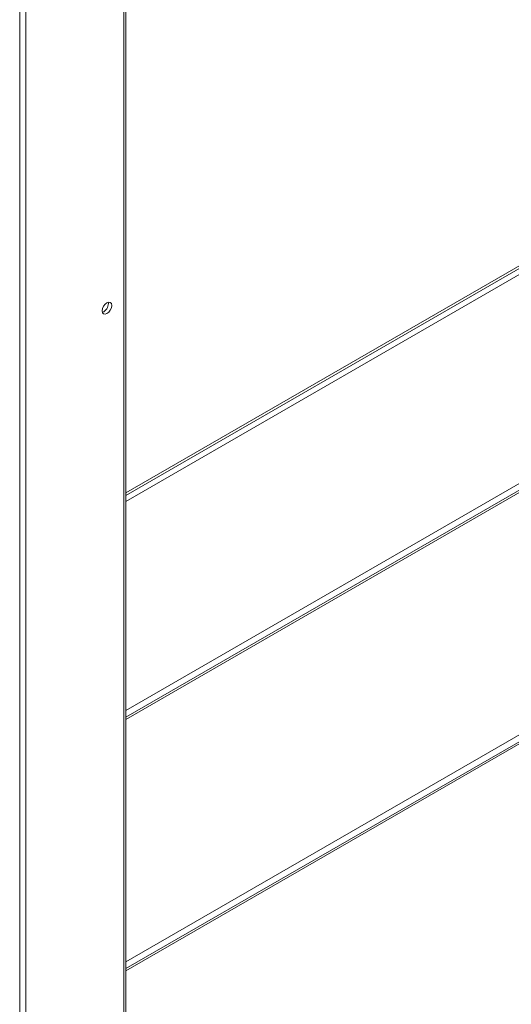
# Model space of a CAD drawing. Units: millimetres. Extents: x -3786 to 4614, y -3385 to 2555.
# Drawn here: x 3061 to 3223, y 471 to 796 of the extents above; entities that cross this region are included whole.
import ezdxf

# ---------------------------------------------------------------- set-up
doc = ezdxf.new("R2010")
doc.units = ezdxf.units.MM
doc.header["$LTSCALE"] = 5

msp = doc.modelspace()

# ---------------------------------------------------------------- linework, layer by layer
at = {"color": 7, "linetype": 'Continuous', "lineweight": 18}
for p, q in [((3061.13, 310.31), (3061.14, 1633.11)), ((3063.11, 314.08), (3063.12, 1632.23)), ((3096.11, 447.76), (3096.11, 806.23)), ((3238.39, 721.15), (3096.11, 639.02)), ((3096.11, 639.03), (3236.37, 720)), ((3238.39, 719.11), (3096.11, 636.97)), ((3088.85, 699.61), (3088.42, 699.43)), ((3275.82, 669.61), (3096.11, 565.87)), ((3348.79, 628.75), (3096.11, 482.88))]:
    msp.add_line(p, q, dxfattribs=at)
at = {"color": 8, "linetype": 'Continuous', "lineweight": 18}
for p, q in [((3095.5, 805.88), (3095.49, 448.11)), ((3236.91, 721.19), (3096.11, 639.91)), ((3096.11, 568.06), (3275.45, 671.59)), ((3276.94, 669.5), (3096.11, 565.12)), ((3346.23, 629.5), (3096.11, 485.11)), ((3349.84, 628.64), (3096.11, 482.17))]:
    msp.add_line(p, q, dxfattribs=at)
at = {"color": 7, "linetype": 'Continuous', "lineweight": 18, "flags": 128}
msp.add_lwpolyline([(3088.35, 699.9), (3088.47, 700.65), (3088.81, 701.43), (3089.32, 702.11), (3089.91, 702.59), (3090.51, 702.8), (3091.01, 702.7), (3091.35, 702.31), (3091.47, 701.69), (3091.35, 700.94), (3091.01, 700.16), (3090.51, 699.48), (3089.91, 699), (3089.32, 698.79), (3088.81, 698.89), (3088.47, 699.28), (3088.35, 699.9)], dxfattribs=at)
at = {"color": 7, "linetype": 'Continuous', "lineweight": 18}
msp.add_arc((3087.25, 702.3), 3.13, 300.7024, 8.6826, dxfattribs=at)

doc.saveas('drawing.dxf')
